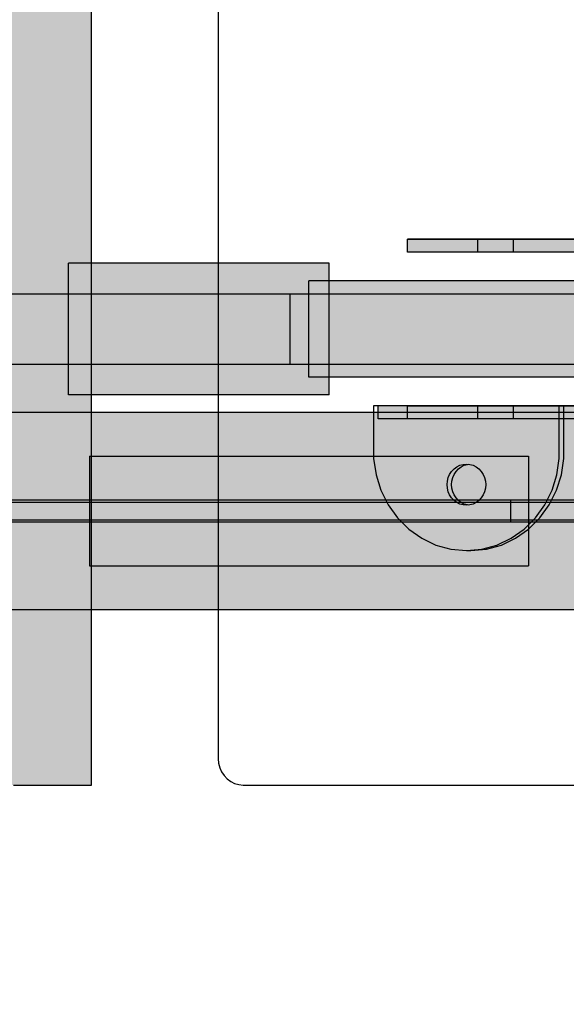
# Model space of a CAD drawing. Units: millimetres. Extents: x -2836 to 24473, y -22009 to 9274.
# Drawn here: x 9130 to 9255, y -4494 to -4269 of the extents above; entities that cross this region are included whole.
import ezdxf

# ---------------------------------------------------------------- set-up
doc = ezdxf.new("R2010")
doc.units = ezdxf.units.MM
doc.header["$MEASUREMENT"] = 0
for name, color, linetype, lineweight in [('0_Pen_No__1', 7, 'Continuous', 30), ('0_Pen_No__121', 1, 'Continuous', 30), ('0_Pen_No__122', 2, 'Continuous', 30), ('0_Pen_No__128', 8, 'Continuous', 30), ('A-DIMS_Pen_No__1', 7, 'Continuous', 30), ('A-NPLT_Pen_No__141', 7, 'Continuous', 30)]:
    doc.layers.add(name, color=color, linetype=linetype, lineweight=lineweight)
for name, color, linetype, lineweight, true_color in [('0_Pen_No__2', 7, 'Continuous', 30, 0x747474), ('0_Pen_No__66', 7, 'Continuous', 30, 0xd2d269), ('A-WALL-INTR_Pen_No__66', 7, 'Continuous', 30, 0xd2d269)]:
    doc.layers.add(name, color=color, linetype=linetype, lineweight=lineweight, true_color=true_color)
doc.layers.add('A-DIMS', color=7, linetype='Continuous')
doc.layers.add('A-WALL-INTR', color=7, linetype='Continuous')
doc.styles.add('GENERATED_STYLE_1', font='tahoma.ttf')
doc.dimstyles.new('GENERATED_STYLE__2', dxfattribs={"dimtxt": 200, "dimasz": 95, "dimexe": 0.18, "dimexo": 10000, "dimgap": 0.09, "dimtad": 1, "dimdec": 0, "dimzin": 0, "dimdsep": 46, "dimtxsty": 'GENERATED_STYLE_1', "dimblk": 'ARROWHEAD_6', "dimblk1": 'ARROWHEAD_6', "dimblk2": 'ARROWHEAD_6', "dimcen": 0.09, "dimclrd": 7, "dimclre": 7, "dimclrt": 7, "dimadec": 0, "dimazin": 0, "dimtfac": 1, "dimtdec": 4, "dimtmove": 0, "dimatfit": 3, "dimfxl": 0, "dimtolj": 1, "dimtzin": 0, "dimarcsym": 0})

# ---------------------------------------------------------------- blocks, each defined once
blk = doc.blocks.new('VTS2_plastmasa[293]', base_point=(9232.43, -4350.51))
at = {"layer": '0_Pen_No__122', "linetype": 'Continuous'}
blk.add_hatch(color=256, dxfattribs=at).paths.add_polyline_path([(9196.15, -4350.51), (9268.7, -4350.51), (9268.7, -4328.51), (9196.15, -4328.51)])
for p, q in [((9196.22, -4328.51), (9196.15, -4328.51)), ((9196.15, -4350.51), (9196.15, -4328.51)), ((9196.43, -4328.51), (9196.22, -4328.51)), ((9196.78, -4328.51), (9196.43, -4328.51)), ((9197.26, -4328.51), (9196.78, -4328.51)), ((9197.86, -4328.51), (9197.26, -4328.51)), ((9221.09, -4328.51), (9197.86, -4328.51)), ((9224.41, -4328.51), (9221.09, -4328.51)), ((9228.26, -4328.51), (9224.41, -4328.51)), ((9232.51, -4328.51), (9228.26, -4328.51)), ((9237.04, -4328.51), (9232.51, -4328.51)), ((9241.7, -4328.51), (9237.04, -4328.51)), ((9246.39, -4328.51), (9241.7, -4328.51)), ((9250.94, -4328.51), (9246.39, -4328.51)), ((9255.2, -4328.51), (9250.94, -4328.51)), ((9259.06, -4328.51), (9255.2, -4328.51)), ((9262.39, -4328.51), (9259.06, -4328.51)), ((9265.09, -4328.51), (9262.39, -4328.51)), ((9267.07, -4328.51), (9265.09, -4328.51)), ((9268.29, -4328.51), (9267.07, -4328.51)), ((9268.7, -4328.51), (9268.29, -4328.51)), ((9268.7, -4350.51), (9268.7, -4328.51)), ((9196.22, -4350.51), (9196.15, -4350.51)), ((9196.43, -4350.51), (9196.22, -4350.51)), ((9196.78, -4350.51), (9196.43, -4350.51)), ((9197.26, -4350.51), (9196.78, -4350.51)), ((9197.86, -4350.51), (9197.26, -4350.51)), ((9221.09, -4350.51), (9197.86, -4350.51)), ((9224.41, -4350.51), (9221.09, -4350.51)), ((9228.26, -4350.51), (9224.41, -4350.51)), ((9232.51, -4350.51), (9228.26, -4350.51)), ((9237.04, -4350.51), (9232.51, -4350.51)), ((9241.7, -4350.51), (9237.04, -4350.51)), ((9246.39, -4350.51), (9241.7, -4350.51)), ((9250.94, -4350.51), (9246.39, -4350.51)), ((9255.2, -4350.51), (9250.94, -4350.51)), ((9259.06, -4350.51), (9255.2, -4350.51)), ((9262.39, -4350.51), (9259.06, -4350.51)), ((9265.09, -4350.51), (9262.39, -4350.51)), ((9267.07, -4350.51), (9265.09, -4350.51)), ((9268.29, -4350.51), (9267.07, -4350.51)), ((9268.7, -4350.51), (9268.29, -4350.51))]:
    blk.add_line(p, q, dxfattribs=at)
blk = doc.blocks.new('17[815]', base_point=(9105.08, -4443.51))
at = {"layer": 'A-WALL-INTR_Pen_No__66', "linetype": 'Continuous'}
blk.add_hatch(color=256, dxfattribs=at).paths.add_polyline_path([(9146.65, -4443.51), (9146.65, -3543.51), (9056.76, -3543.51), (9056.76, -4443.51)])
for p, q in [((9146.65, -4443.51), (9146.65, -3543.51)), ((9128.88, -4443.51), (9130.45, -4443.51)), ((9130.45, -4443.51), (9132.01, -4443.51)), ((9132.01, -4443.51), (9133.54, -4443.51)), ((9133.54, -4443.51), (9134.98, -4443.51)), ((9134.98, -4443.51), (9136.32, -4443.51)), ((9136.32, -4443.51), (9137.51, -4443.51)), ((9137.51, -4443.51), (9138.53, -4443.51)), ((9138.53, -4443.51), (9139.35, -4443.51)), ((9139.35, -4443.51), (9139.96, -4443.51)), ((9139.96, -4443.51), (9146.16, -4443.51)), ((9146.16, -4443.51), (9146.56, -4443.51)), ((9146.56, -4443.51), (9146.65, -4443.51))]:
    blk.add_line(p, q, dxfattribs=at)
blk = doc.blocks.new('TS1_marga1[851]', base_point=(7245.2, -4381.01))
at = {"layer": '0_Pen_No__66', "linetype": 'Continuous'}
blk.add_hatch(color=256, dxfattribs=at).paths.add_polyline_path([(7245.2, -4403.51), (9365.2, -4403.51), (9365.2, -4358.51), (7245.2, -4358.51)])
for p, q in [((7245.2, -4358.51), (9365.2, -4358.51)), ((7245.2, -4379.01), (9365.2, -4379.01)), ((7245.2, -4383.01), (9365.2, -4383.01)), ((7245.2, -4403.51), (9365.2, -4403.51))]:
    blk.add_line(p, q, dxfattribs=at)
blk = doc.blocks.new('TS1_marga11[852]', base_point=(7245.2, -4381.01))
at = {"layer": '0_Pen_No__66', "linetype": 'Continuous'}
blk.add_hatch(color=256, dxfattribs=at).paths.add_polyline_path([(7245.2, -4403.51), (9365.2, -4403.51), (9365.2, -4358.51), (7245.2, -4358.51)])
for p, q in [((7245.2, -4358.51), (9365.2, -4358.51)), ((7245.2, -4403.51), (9365.2, -4403.51))]:
    blk.add_line(p, q, dxfattribs=at)
blk = doc.blocks.new('TS1_deeliitis[866]', base_point=(9146.2, -4381.01))
at = {"layer": '0_Pen_No__2', "linetype": 'Continuous'}
blk.add_hatch(color=256, dxfattribs=at).paths.add_polyline_path([(9146.2, -4393.51), (9246.2, -4393.51), (9246.2, -4368.51), (9146.2, -4368.51)])
for p, q in [((9146.2, -4368.51), (9146.2, -4379.01)), ((9146.2, -4368.51), (9246.2, -4368.51)), ((9246.2, -4368.51), (9246.2, -4379.01)), ((9146.2, -4379.01), (9146.2, -4383.01)), ((9146.2, -4379.01), (9246.2, -4379.01)), ((9246.2, -4379.01), (9246.2, -4383.01)), ((9146.2, -4383.01), (9146.2, -4393.51)), ((9146.2, -4383.01), (9246.2, -4383.01)), ((9246.2, -4383.01), (9246.2, -4393.51)), ((9146.2, -4393.51), (9246.2, -4393.51))]:
    blk.add_line(p, q, dxfattribs=at)
blk = doc.blocks.new('TS1_liste[867]', base_point=(8305.2, -4383.51))
at = {"layer": '0_Pen_No__66', "linetype": 'Continuous'}
blk.add_hatch(color=256, dxfattribs=at).paths.add_polyline_path([(9365.2, -4383.51), (9365.2, -4378.51), (7245.2, -4378.51), (7245.2, -4383.51)])
for p, q in [((7368.2, -4378.51), (9242.2, -4378.51)), ((9242.2, -4378.51), (9365.2, -4378.51)), ((9242.2, -4383.51), (9242.2, -4378.51)), ((7368.2, -4383.51), (9242.2, -4383.51)), ((9242.2, -4383.51), (9365.2, -4383.51))]:
    blk.add_line(p, q, dxfattribs=at)
blk = doc.blocks.new('TS1_liste2[868]', base_point=(8305.2, -4383.51))
at = {"layer": '0_Pen_No__66', "linetype": 'Continuous'}
blk.add_hatch(color=256, dxfattribs=at).paths.add_polyline_path([(9365.2, -4383.51), (9365.2, -4378.51), (7245.2, -4378.51), (7245.2, -4383.51)])
for p, q in [((7245.2, -4378.51), (9365.2, -4378.51)), ((7245.2, -4383.51), (9365.2, -4383.51))]:
    blk.add_line(p, q, dxfattribs=at)
blk = doc.blocks.new('TS2_met2[874]', base_point=(9248.45, -4322.01))
at = {"layer": '0_Pen_No__2', "linetype": 'Continuous'}
blk.add_hatch(color=256, dxfattribs=at).paths.add_polyline_path([(9218.7, -4322.01), (9278.2, -4322.01), (9278.2, -4319.01), (9218.7, -4319.01)])
for p, q in [((9219.01, -4319.01), (9218.7, -4319.01)), ((9218.7, -4322.01), (9218.7, -4319.01)), ((9219.91, -4319.01), (9219.01, -4319.01)), ((9221.38, -4319.01), (9219.91, -4319.01)), ((9223.38, -4319.01), (9221.38, -4319.01)), ((9225.85, -4319.01), (9223.38, -4319.01)), ((9228.7, -4319.01), (9225.85, -4319.01)), ((9231.86, -4319.01), (9228.7, -4319.01)), ((9235.23, -4319.01), (9231.86, -4319.01)), ((9238.7, -4319.01), (9235.23, -4319.01)), ((9278.2, -4319.01), (9238.7, -4319.01)), ((9278.2, -4322.01), (9278.2, -4319.01)), ((9219.01, -4322.01), (9218.7, -4322.01)), ((9219.91, -4322.01), (9219.01, -4322.01)), ((9221.38, -4322.01), (9219.91, -4322.01)), ((9223.38, -4322.01), (9221.38, -4322.01)), ((9225.85, -4322.01), (9223.38, -4322.01)), ((9228.7, -4322.01), (9225.85, -4322.01)), ((9231.86, -4322.01), (9228.7, -4322.01)), ((9235.23, -4322.01), (9231.86, -4322.01)), ((9238.7, -4322.01), (9235.23, -4322.01)), ((9278.2, -4322.01), (9238.7, -4322.01))]:
    blk.add_line(p, q, dxfattribs=at)
blk = doc.blocks.new('TS2_met3[875]', base_point=(9245.08, -4360.01))
at = {"layer": '0_Pen_No__2', "linetype": 'Continuous'}
blk.add_hatch(color=256, dxfattribs=at).paths.add_polyline_path([(9211.95, -4360.01), (9278.2, -4360.01), (9278.2, -4357.01), (9211.95, -4357.01)])
for p, q in [((9254.25, -4357.01), (9211.95, -4357.01)), ((9211.95, -4360.01), (9211.95, -4357.01)), ((9256.71, -4357.01), (9254.25, -4357.01)), ((9254.25, -4360.01), (9254.25, -4357.01)), ((9257.16, -4357.01), (9256.71, -4357.01)), ((9257.77, -4357.01), (9257.16, -4357.01)), ((9258.51, -4357.01), (9257.77, -4357.01)), ((9259.37, -4357.01), (9258.51, -4357.01)), ((9260.33, -4357.01), (9259.37, -4357.01)), ((9261.34, -4357.01), (9260.33, -4357.01)), ((9262.38, -4357.01), (9261.34, -4357.01)), ((9278.2, -4357.01), (9262.38, -4357.01)), ((9278.2, -4360.01), (9278.2, -4357.01)), ((9254.25, -4360.01), (9211.95, -4360.01)), ((9256.71, -4360.01), (9254.25, -4360.01)), ((9257.16, -4360.01), (9256.71, -4360.01)), ((9257.77, -4360.01), (9257.16, -4360.01)), ((9258.51, -4360.01), (9257.77, -4360.01)), ((9259.37, -4360.01), (9258.51, -4360.01)), ((9260.33, -4360.01), (9259.37, -4360.01)), ((9261.34, -4360.01), (9260.33, -4360.01)), ((9262.38, -4360.01), (9261.34, -4360.01)), ((9278.2, -4360.01), (9262.38, -4360.01))]:
    blk.add_line(p, q, dxfattribs=at)
blk = doc.blocks.new('TS2_met41[876]', base_point=(9210.95, -4357.01))
at = {"layer": '0_Pen_No__2', "linetype": 'Continuous'}
for p, q in [((9253.24, -4357.01), (9210.95, -4357.01)), ((9210.95, -4357.01), (9210.95, -4369.02)), ((9253.24, -4369.02), (9253.24, -4357.01)), ((9253.24, -4357.01), (9254.27, -4357.01)), ((9254.27, -4369.02), (9254.27, -4357.01)), ((9210.95, -4369.02), (9211.49, -4372.74)), ((9252.7, -4372.74), (9253.24, -4369.02)), ((9253.73, -4372.74), (9254.27, -4369.02)), ((9228.71, -4371.99), (9229.26, -4371.41)), ((9229.26, -4371.41), (9229.89, -4370.95)), ((9229.74, -4371.99), (9230.28, -4371.41)), ((9229.89, -4370.95), (9230.58, -4370.6)), ((9230.28, -4371.41), (9230.91, -4370.95)), ((9230.58, -4370.6), (9231.33, -4370.39)), ((9230.91, -4370.95), (9231.61, -4370.6)), ((9231.33, -4370.39), (9232.09, -4370.32)), ((9231.61, -4370.6), (9232.35, -4370.39)), ((9232.09, -4370.32), (9232.86, -4370.39)), ((9232.35, -4370.39), (9232.61, -4370.36)), ((9232.86, -4370.39), (9233.61, -4370.6)), ((9233.61, -4370.6), (9234.3, -4370.95)), ((9234.3, -4370.95), (9234.93, -4371.41)), ((9234.93, -4371.41), (9235.48, -4371.99)), ((9211.49, -4372.74), (9212.59, -4376.31)), ((9227.75, -4374.2), (9227.94, -4373.41)), ((9227.94, -4373.41), (9228.27, -4372.67)), ((9228.27, -4372.67), (9228.71, -4371.99)), ((9228.77, -4374.2), (9228.97, -4373.41)), ((9228.97, -4373.41), (9229.3, -4372.67)), ((9229.3, -4372.67), (9229.74, -4371.99)), ((9235.48, -4371.99), (9235.92, -4372.67)), ((9235.92, -4372.67), (9236.24, -4373.41)), ((9236.24, -4373.41), (9236.44, -4374.2)), ((9251.6, -4376.31), (9252.7, -4372.74)), ((9252.62, -4376.31), (9253.73, -4372.74)), ((9227.68, -4375.01), (9227.75, -4374.2)), ((9227.75, -4375.83), (9227.68, -4375.01)), ((9227.94, -4376.62), (9227.75, -4375.83)), ((9228.7, -4375.01), (9228.77, -4374.2)), ((9228.77, -4375.83), (9228.7, -4375.01)), ((9228.97, -4376.62), (9228.77, -4375.83)), ((9236.44, -4375.83), (9236.24, -4376.62)), ((9236.44, -4374.2), (9236.51, -4375.01)), ((9236.51, -4375.01), (9236.44, -4375.83)), ((9212.59, -4376.31), (9214.25, -4379.63)), ((9228.27, -4377.36), (9227.94, -4376.62)), ((9228.71, -4378.03), (9228.27, -4377.36)), ((9229.26, -4378.61), (9228.71, -4378.03)), ((9229.3, -4377.36), (9228.97, -4376.62)), ((9229.74, -4378.03), (9229.3, -4377.36)), ((9230.28, -4378.61), (9229.74, -4378.03)), ((9235.48, -4378.03), (9234.93, -4378.61)), ((9235.92, -4377.36), (9235.48, -4378.03)), ((9236.24, -4376.62), (9235.92, -4377.36)), ((9249.94, -4379.63), (9251.6, -4376.31)), ((9250.97, -4379.63), (9252.62, -4376.31)), ((9214.25, -4379.63), (9216.39, -4382.62)), ((9229.89, -4379.08), (9229.26, -4378.61)), ((9230.58, -4379.43), (9229.89, -4379.08)), ((9230.91, -4379.08), (9230.28, -4378.61)), ((9231.33, -4379.64), (9230.58, -4379.43)), ((9231.61, -4379.43), (9230.91, -4379.08)), ((9232.09, -4379.71), (9231.33, -4379.64)), ((9232.35, -4379.64), (9231.61, -4379.43)), ((9232.86, -4379.64), (9232.09, -4379.71)), ((9232.61, -4379.67), (9232.35, -4379.64)), ((9233.61, -4379.43), (9232.86, -4379.64)), ((9234.3, -4379.08), (9233.61, -4379.43)), ((9234.93, -4378.61), (9234.3, -4379.08)), ((9247.8, -4382.62), (9249.94, -4379.63)), ((9248.82, -4382.62), (9250.97, -4379.63)), ((9216.39, -4382.62), (9218.97, -4385.18)), ((9245.22, -4385.18), (9247.8, -4382.62)), ((9246.24, -4385.18), (9248.82, -4382.62)), ((9218.97, -4385.18), (9221.92, -4387.25)), ((9242.27, -4387.25), (9245.22, -4385.18)), ((9243.29, -4387.25), (9246.24, -4385.18)), ((9221.92, -4387.25), (9225.15, -4388.78)), ((9225.15, -4388.78), (9228.57, -4389.71)), ((9235.62, -4389.71), (9239.04, -4388.78)), ((9236.64, -4389.71), (9240.06, -4388.78)), ((9239.04, -4388.78), (9242.27, -4387.25)), ((9240.06, -4388.78), (9243.29, -4387.25)), ((9228.57, -4389.71), (9232.09, -4390.02)), ((9232.09, -4390.02), (9235.62, -4389.71)), ((9232.09, -4390.02), (9233.12, -4390.02)), ((9233.12, -4390.02), (9236.64, -4389.71))]:
    blk.add_line(p, q, dxfattribs=at)
blk = doc.blocks.new('VTS2_virve[878]', base_point=(8305.2, -4331.51))
at = {"layer": '0_Pen_No__121', "linetype": 'Continuous'}
blk.add_hatch(color=256, dxfattribs=at).paths.add_polyline_path([(9276.7, -4331.51), (7333.7, -4331.51), (7333.7, -4347.51), (9276.7, -4347.51)])
for p, q in [((8845.52, -4331.51), (9191.89, -4331.51)), ((9191.89, -4331.51), (9214.52, -4331.51)), ((9191.89, -4331.51), (9191.89, -4347.51)), ((9214.52, -4331.51), (9218.07, -4331.51)), ((9218.07, -4331.51), (9222.15, -4331.51)), ((9222.15, -4331.51), (9226.65, -4331.51)), ((9226.65, -4331.51), (9231.48, -4331.51)), ((9231.48, -4331.51), (9236.53, -4331.51)), ((9236.53, -4331.51), (9241.7, -4331.51)), ((9241.7, -4331.51), (9247.78, -4331.51)), ((9247.78, -4331.51), (9253.67, -4331.51)), ((9253.67, -4331.51), (9259.2, -4331.51)), ((8845.52, -4347.51), (9191.89, -4347.51)), ((9191.89, -4347.51), (9214.52, -4347.51)), ((9214.52, -4347.51), (9218.07, -4347.51)), ((9218.07, -4347.51), (9222.15, -4347.51)), ((9222.15, -4347.51), (9226.65, -4347.51)), ((9226.65, -4347.51), (9231.48, -4347.51)), ((9231.48, -4347.51), (9236.53, -4347.51)), ((9236.53, -4347.51), (9241.7, -4347.51)), ((9241.7, -4347.51), (9247.78, -4347.51)), ((9247.78, -4347.51), (9253.67, -4347.51)), ((9253.67, -4347.51), (9259.2, -4347.51))]:
    blk.add_line(p, q, dxfattribs=at)
blk = doc.blocks.new('VTS2_met[881]', base_point=(9171.13, -4354.51))
at = {"layer": '0_Pen_No__128', "linetype": 'Continuous'}
blk.add_hatch(color=256, dxfattribs=at).paths.add_polyline_path([(9141.44, -4354.51), (9200.82, -4354.51), (9200.82, -4324.51), (9141.44, -4324.51)])
for p, q in [((9141.47, -4324.51), (9141.44, -4324.51)), ((9141.44, -4354.51), (9141.44, -4324.51)), ((9141.58, -4324.51), (9141.47, -4324.51)), ((9141.75, -4324.51), (9141.58, -4324.51)), ((9141.98, -4324.51), (9141.75, -4324.51)), ((9142.27, -4324.51), (9141.98, -4324.51)), ((9142.62, -4324.51), (9142.27, -4324.51)), ((9143, -4324.51), (9142.62, -4324.51)), ((9143.42, -4324.51), (9143, -4324.51)), ((9188.62, -4324.51), (9143.42, -4324.51)), ((9189.13, -4324.51), (9188.62, -4324.51)), ((9189.65, -4324.51), (9189.13, -4324.51)), ((9190.17, -4324.51), (9189.65, -4324.51)), ((9190.68, -4324.51), (9190.17, -4324.51)), ((9191.15, -4324.51), (9190.68, -4324.51)), ((9191.58, -4324.51), (9191.15, -4324.51)), ((9191.95, -4324.51), (9191.58, -4324.51)), ((9192.25, -4324.51), (9191.95, -4324.51)), ((9192.47, -4324.51), (9192.25, -4324.51)), ((9200.64, -4324.51), (9192.47, -4324.51)), ((9200.78, -4324.51), (9200.64, -4324.51)), ((9200.82, -4324.51), (9200.78, -4324.51)), ((9200.82, -4354.51), (9200.82, -4324.51)), ((9141.47, -4354.51), (9141.44, -4354.51)), ((9141.58, -4354.51), (9141.47, -4354.51)), ((9141.75, -4354.51), (9141.58, -4354.51)), ((9141.98, -4354.51), (9141.75, -4354.51)), ((9142.27, -4354.51), (9141.98, -4354.51)), ((9142.62, -4354.51), (9142.27, -4354.51)), ((9143, -4354.51), (9142.62, -4354.51)), ((9143.42, -4354.51), (9143, -4354.51)), ((9188.62, -4354.51), (9143.42, -4354.51)), ((9189.13, -4354.51), (9188.62, -4354.51)), ((9189.65, -4354.51), (9189.13, -4354.51)), ((9190.17, -4354.51), (9189.65, -4354.51)), ((9190.68, -4354.51), (9190.17, -4354.51)), ((9191.15, -4354.51), (9190.68, -4354.51)), ((9191.58, -4354.51), (9191.15, -4354.51)), ((9191.95, -4354.51), (9191.58, -4354.51)), ((9192.25, -4354.51), (9191.95, -4354.51)), ((9192.47, -4354.51), (9192.25, -4354.51)), ((9200.64, -4354.51), (9192.47, -4354.51)), ((9200.78, -4354.51), (9200.64, -4354.51)), ((9200.82, -4354.51), (9200.78, -4354.51))]:
    blk.add_line(p, q, dxfattribs=at)
blk = doc.blocks.new('TS2_det_virsk[882]', base_point=(9175.56, -4443.51))
at = {"layer": '0_Pen_No__1', "linetype": 'Continuous'}
for p, q in [((9175.56, -3881.14), (9175.56, -4437.51)), ((9175.56, -4437.51), (9175.64, -4438.56)), ((9175.64, -4438.56), (9175.9, -4439.57)), ((9175.9, -4439.57), (9176.31, -4440.51)), ((9176.31, -4440.51), (9176.88, -4441.37)), ((9176.88, -4441.37), (9177.57, -4442.11)), ((9177.57, -4442.11), (9178.38, -4442.71)), ((9178.38, -4442.71), (9179.27, -4443.15)), ((9179.27, -4443.15), (9180.22, -4443.42)), ((9180.22, -4443.42), (9181.2, -4443.51)), ((9181.2, -4443.51), (9268.6, -4443.51))]:
    blk.add_line(p, q, dxfattribs=at)
blk = doc.blocks.new('*D2343')
at = {"layer": 'A-DIMS_Pen_No__1', "linetype": 'Continuous'}
for p, q in [((-1704.79, 5228.01), (-1704.79, 5303.01)), ((-1654.79, 5178.01), (-1754.79, 5278.01)), ((-577.84, 5228.01), (-1798.54, 5228.01)), ((-1704.79, -7497.59), (-1704.79, 5228.01)), ((-1754.79, -7447.59), (-1654.79, -7547.59)), ((-360.09, -7497.59), (-1798.54, -7497.59)), ((-1704.79, -7572.59), (-1704.79, -7497.59))]:
    blk.add_line(p, q, dxfattribs=at)
at = {"layer": 'A-DIMS_Pen_No__1', "insert": (-1744.79, -1552.62), "char_height": 200, "attachment_point": 7, "rotation": 90, "style": 'GENERATED_STYLE_1'}
blk.add_mtext('\\A1;{\\fTahoma|b0|i0|c0|p34;12\xa0730}', dxfattribs=at)
blk = doc.blocks.new('ARROWHEAD_6')
at = {"color": 0, "linetype": 'Continuous', "lineweight": 0}
for p, q in [((-0.5, -0.5), (0.5, 0.5)), ((0, 0), (-1, 0))]:
    blk.add_line(p, q, dxfattribs=at)
blk = doc.blocks.new('*D2344')
at = {"layer": 'A-DIMS_Pen_No__1', "linetype": 'Continuous'}
for p, q in [((-2199.16, 7228.01), (-2199.16, 7303.01)), ((-2149.16, 7178.01), (-2249.16, 7278.01)), ((-580.84, 7228.01), (-2292.91, 7228.01)), ((-2199.16, -9497.59), (-2199.16, 7228.01)), ((-2249.16, -9447.59), (-2149.16, -9547.59)), ((-360.09, -9497.59), (-2292.91, -9497.59)), ((-2199.16, -9572.59), (-2199.16, -9497.59))]:
    blk.add_line(p, q, dxfattribs=at)
at = {"layer": 'A-DIMS_Pen_No__1', "insert": (-2239.16, -1477.65), "char_height": 200, "attachment_point": 7, "rotation": 90, "style": 'GENERATED_STYLE_1'}
blk.add_mtext('\\A1;{\\fTahoma|b0|i0|c0|p34;16\xa030}', dxfattribs=at)

msp = doc.modelspace()

# ---------------------------------------------------------------- linework, layer by layer
at = {"layer": 'A-NPLT_Pen_No__141', "linetype": 'Continuous', "flags": 128}
for points in [[(9281.2, -4322.01), (9218.7, -4322.01), (9218.7, -4319.01), (9278.2, -4319.01)], [(9278.2, -4360.01), (9218.7, -4360.01), (9218.7, -4357.01), (9281.2, -4357.01)]]:
    msp.add_lwpolyline(points, dxfattribs=at)
for points in [[(9242.7, -4322.01), (9234.7, -4322.01), (9234.7, -4319.01), (9242.7, -4319.01)], [(9242.7, -4360.01), (9234.7, -4360.01), (9234.7, -4357.01), (9242.7, -4357.01)]]:
    msp.add_lwpolyline(points, close=True, dxfattribs=at)

# ---------------------------------------------------------------- block references
at = {"linetype": 'Continuous'}
msp.add_blockref('TS2_det_virsk[882]', (9175.56, -4443.51), dxfattribs=at)
at = {"color": 8, "linetype": 'Continuous', "lineweight": 30, "true_color": 0x747474}
for name, p in [('TS2_met2[874]', (9248.45, -4322.01)), ('TS2_met41[876]', (9210.95, -4357.01)), ('TS2_met3[875]', (9245.08, -4360.01)), ('TS1_deeliitis[866]', (9146.2, -4381.01))]:
    msp.add_blockref(name, p, dxfattribs=at)
at = {"color": 8, "linetype": 'Continuous', "lineweight": 30}
msp.add_blockref('VTS2_met[881]', (9171.13, -4354.51), dxfattribs=at)
at = {"color": 2, "linetype": 'Continuous', "lineweight": 30}
msp.add_blockref('VTS2_plastmasa[293]', (9232.43, -4350.51), dxfattribs=at)
at = {"color": 1, "linetype": 'Continuous', "lineweight": 30}
msp.add_blockref('VTS2_virve[878]', (8305.2, -4331.51), dxfattribs=at)
at = {"color": 53, "linetype": 'Continuous', "lineweight": 30, "true_color": 0xd2d269}
for name, p in [('TS1_marga1[851]', (7245.2, -4381.01)), ('TS1_marga11[852]', (7245.2, -4381.01)), ('TS1_liste[867]', (8305.2, -4383.51)), ('TS1_liste2[868]', (8305.2, -4383.51))]:
    msp.add_blockref(name, p, dxfattribs=at)
at = {"layer": 'A-WALL-INTR', "color": 53, "linetype": 'Continuous', "lineweight": 30, "true_color": 0xd2d269}
msp.add_blockref('17[815]', (9105.08, -4443.51), dxfattribs=at)

# ---------------------------------------------------------------- dimensions: what is measured, and where the dimension line sits
at = {"layer": 'A-DIMS', "linetype": 'Continuous'}
for base, p1, p2, text, picture, middle in [((-2199.16, 7228.01), (9639.91, -9497.59), (9419.16, 7228.01), '16\xa030', '*D2344', (-2339.16, -1135.71)), ((-1704.79, 5228.01), (9639.91, -7497.59), (9422.16, 5228.01), '12\xa0730', '*D2343', (-1844.79, -1134.79))]:
    dim = msp.add_linear_dim(base=base, p1=p1, p2=p2, angle=90, text=text, dimstyle='GENERATED_STYLE__2', dxfattribs=at)
    dim.commit()
    dim.dimension.update_dxf_attribs({"geometry": picture, "text_midpoint": middle, "dimtype": 160, "text_rotation": 90})

doc.saveas('drawing.dxf')
